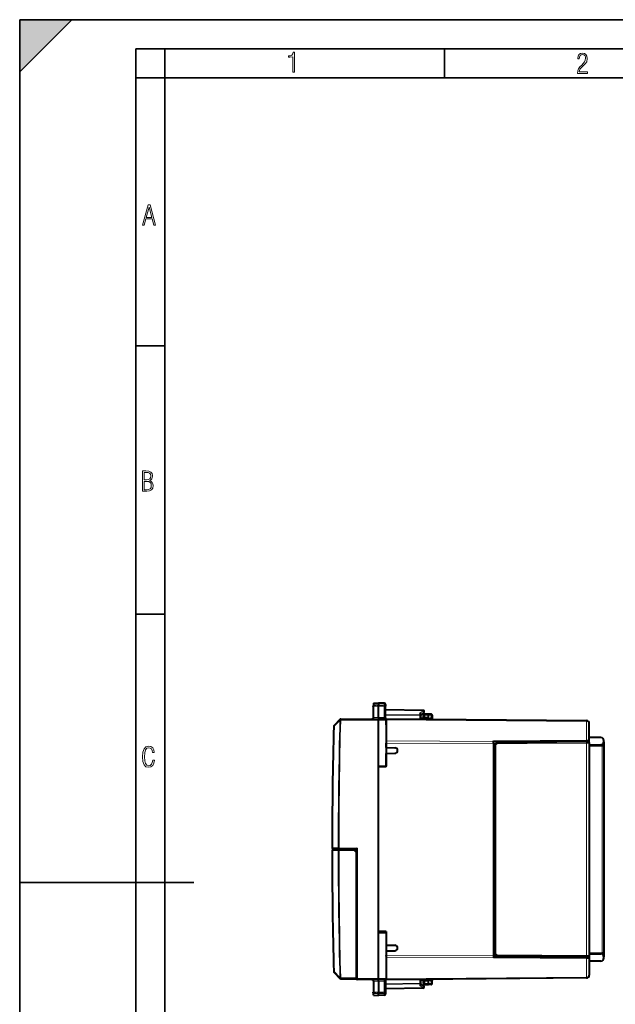
# Model space of a CAD drawing. Extents: x 0 to 420, y 0 to 297.
# Drawn here: x 0 to 103, y 128 to 297 of the extents above; entities that cross this region are included whole.
import ezdxf

# ---------------------------------------------------------------- set-up
doc = ezdxf.new("R2010")
doc.units = 0
doc.linetypes.add('DASHDOT', pattern=[18.5, 12, -3, 0.5, -3])

msp = doc.modelspace()

# ---------------------------------------------------------------- linework, layer by layer
at = {"color": 7, "lineweight": 35}
for p, q in [((0, 0), (0, 297)), ((0, 297), (420, 297)), ((0, 288), (9, 297)), ((0, 0), (0, 297)), ((0, 297), (420, 297)), ((0, 288), (0, 297)), ((0, 297), (9, 297)), ((20.000401, 4.99976), (20.000401, 292)), ((20.000401, 292), (415, 292)), ((25.000401, 287), (25.000401, 292)), ((73.125504, 287), (73.125504, 292)), ((20.000401, 287), (25.000401, 287)), ((25.000401, 9.99976), (25.000401, 287)), ((25.000401, 287), (410, 287)), ((20.000401, 240.832993), (25.000401, 240.832993)), ((20.000401, 194.667007), (25.000401, 194.667007)), ((0, 148.5), (30, 148.5))]:
    msp.add_line(p, q, dxfattribs=at)
at = {"color": 7, "linetype": 'DASHDOT', "lineweight": 18, "ltscale": 0.056355}
for p, q in [((60.713875, 178.840546), (62.968063, 178.840546)), ((60.713875, 129.542114), (62.968063, 129.542114))]:
    msp.add_line(p, q, dxfattribs=at)
at = {"color": 7, "lineweight": 40}
for p, q in [((60.901722, 179.325623), (61.801723, 179.341339)), ((60.901722, 179.325623), (61.801723, 179.341339)), ((60.901722, 179.325623), (60.901722, 179.005051)), ((60.901722, 179.005051), (60.901722, 178.805939)), ((60.901722, 176.871002), (60.901722, 178.805939)), ((61.801723, 179.341339), (61.801723, 179.019073)), ((62.780212, 179.324249), (61.801723, 179.341339)), ((62.780212, 179.324249), (61.801723, 179.341339)), ((61.801723, 179.019073), (61.801723, 178.802994)), ((61.801723, 176.87886), (61.801723, 178.802994)), ((62.976723, 179.124283), (62.976723, 178.8311)), ((62.976723, 176.829346), (62.976723, 178.8311)), ((69.480217, 178.07782), (62.976723, 178.19133)), ((55.140789, 176.524582), (54.130592, 175.531174)), ((55.140789, 176.524582), (55.143291, 176.527039)), ((55.281776, 176.584442), (61.801723, 176.641327)), ((60.901722, 176.871002), (60.901722, 176.831741)), ((61.801723, 176.87886), (61.801723, 176.641327)), ((63.076725, 176.630203), (61.801723, 176.641327)), ((61.801723, 176.64093), (61.801723, 176.441345)), ((61.801723, 168.49408), (61.801723, 176.441345)), ((63.076725, 176.630203), (63.076725, 176.651825)), ((63.076725, 176.630676), (63.076725, 176.641327)), ((63.076725, 176.641327), (97.581085, 176.34021)), ((63.076725, 176.430206), (63.076725, 176.629807)), ((63.076725, 175.641327), (63.076725, 176.494888)), ((63.076725, 176.430206), (63.076725, 168.516327)), ((63.090015, 176.649109), (63.109299, 176.641052)), ((69.076721, 177.37883), (69.585831, 177.710236)), ((69.076721, 177.426361), (69.076721, 177.205109)), ((69.076721, 176.588974), (69.076721, 177.205109)), ((70.401726, 176.716385), (69.076721, 176.704819)), ((69.551727, 176.907227), (69.551727, 177.291336)), ((69.751724, 177.491333), (70.401726, 177.491333)), ((70.401726, 177.491333), (70.830215, 177.483856)), ((70.401749, 177.490936), (70.401726, 177.291428)), ((70.401726, 176.916397), (70.401726, 177.291428)), ((70.401726, 176.716782), (70.401726, 176.916397)), ((70.401726, 176.716385), (70.401726, 176.641327)), ((70.401726, 176.641327), (70.401726, 176.577408)), ((71.026451, 177.273422), (71.000053, 176.769791)), ((98.076721, 172.563873), (98.076721, 175.84024)), ((63.076725, 173.439056), (63.076725, 172.837769)), ((100.081085, 173.41748), (98.076721, 173.434967)), ((100.576721, 172.708801), (100.576721, 172.917496)), ((63.076725, 172.837769), (63.076725, 172.484238)), ((63.076725, 171.69133), (63.076725, 172.484238)), ((63.076725, 171.69133), (64.611702, 171.664536)), ((81.576721, 172.770905), (81.576721, 172.86203)), ((97.581085, 172.830994), (81.576721, 172.69133)), ((81.576721, 172.69133), (81.576721, 172.770905)), ((81.576721, 172.417358), (81.576721, 172.69133)), ((81.576721, 172.417358), (81.576721, 135.965302)), ((81.776726, 172.045685), (81.776726, 136.33699)), ((97.577591, 172.67923), (82.272362, 172.545654)), ((97.874832, 172.681824), (97.577591, 172.67923)), ((97.879288, 172.833603), (97.581085, 172.830994)), ((98.076721, 172.563873), (98.076721, 172.481995)), ((98.076721, 172.481827), (98.076721, 135.900833)), ((98.076721, 172.19133), (100.081085, 172.208832)), ((98.076721, 172.080856), (100.279343, 172.061646)), ((100.279343, 172.061646), (100.576721, 172.059052)), ((100.576721, 172.708801), (100.576721, 172.059036)), ((100.576721, 172.059052), (100.576721, 136.323624)), ((63.076725, 170.69133), (64.611702, 170.718124)), ((63.076725, 168.366333), (63.076725, 170.69133)), ((61.801723, 168.49408), (63.076725, 168.516327)), ((61.801723, 139.88858), (61.801723, 168.49408)), ((63.076725, 168.366333), (61.801723, 168.344086)), ((61.801723, 140.038589), (61.801723, 168.344086)), ((81.576721, 169.19133), (81.776726, 169.19133)), ((81.776726, 168.932175), (81.576721, 168.93042)), ((81.776726, 165.4505), (81.576721, 165.45224)), ((81.576721, 165.19133), (81.776726, 165.19133)), ((57.951969, 154.191635), (58.149979, 154.389587)), ((54.000011, 154.225815), (54.984039, 154.217224)), ((54.98455, 154.165436), (54.000011, 154.156845)), ((57.951725, 154.19133), (54.984039, 154.217224)), ((54.98455, 154.165436), (57.451725, 154.186966)), ((55.701725, 154.171692), (55.709503, 154.210907)), ((57.201725, 154.184784), (57.201725, 154.197876)), ((57.451996, 154.186722), (57.653465, 153.988739)), ((57.951725, 153.695648), (57.653465, 153.988739)), ((57.951725, 153.695648), (57.951725, 154.19133)), ((57.951725, 153.695648), (57.951725, 132.091324)), ((63.076725, 140.016327), (61.801723, 140.038589)), ((61.801723, 131.94133), (61.801723, 139.88858)), ((61.801723, 139.88858), (63.076725, 139.866333)), ((63.076725, 140.016327), (63.076725, 137.69133)), ((63.076725, 139.866333), (63.076725, 131.952454)), ((63.076725, 137.69133), (64.611702, 137.664536)), ((63.076725, 136.69133), (64.611702, 136.718124)), ((63.076725, 136.69133), (63.076725, 135.898438)), ((63.076725, 135.795746), (63.076725, 135.898438)), ((81.576721, 135.965302), (81.576721, 135.69133)), ((81.576721, 135.69133), (81.576721, 135.611771)), ((97.581085, 135.551666), (81.576721, 135.69133)), ((81.576721, 135.611771), (81.576721, 135.52063)), ((97.577591, 135.703445), (82.272362, 135.837006)), ((97.874832, 135.700851), (97.577591, 135.703445)), ((98.076721, 136.301804), (100.279343, 136.32103)), ((98.076721, 136.19133), (100.081085, 136.173843)), ((98.076721, 135.900665), (98.076721, 135.818787)), ((98.076721, 135.818787), (98.076721, 132.542435)), ((100.576576, 136.323624), (100.279343, 136.32103)), ((100.576721, 136.323608), (100.576721, 135.673859)), ((100.576721, 135.465164), (100.576721, 135.673859)), ((97.879288, 135.549057), (97.581085, 135.551666)), ((100.081085, 134.965195), (98.076721, 134.947693)), ((54.127075, 133.008072), (55.13884, 131.978485)), ((55.13884, 131.978485), (55.14283, 131.974426)), ((55.283733, 131.914612), (57.951725, 131.891327)), ((57.951725, 131.891739), (57.951725, 132.091324)), ((61.801723, 131.741333), (58.149979, 131.773209)), ((60.901722, 131.511658), (60.901722, 131.550919)), ((60.901722, 131.511658), (60.901722, 129.576721)), ((61.801723, 131.74173), (61.801723, 131.94133)), ((63.076725, 131.752457), (61.801723, 131.741333)), ((61.801723, 131.503799), (61.801723, 131.741333)), ((61.801723, 131.503799), (61.801723, 129.579666)), ((62.976723, 131.553329), (62.976723, 129.551575)), ((97.581085, 132.04245), (63.076725, 131.741333)), ((63.076725, 131.952454), (63.076725, 131.752869)), ((63.076725, 131.752457), (63.076725, 131.73085)), ((63.076725, 131.741486), (63.076725, 131.751984)), ((63.090015, 131.733551), (63.109299, 131.741623)), ((69.076721, 131.177567), (69.076721, 131.793686)), ((70.401726, 131.666275), (69.076721, 131.677841)), ((69.076721, 130.956314), (69.076721, 131.177567)), ((69.076721, 131.00383), (69.585831, 130.67244)), ((69.551727, 131.091339), (69.551727, 131.475433)), ((70.401726, 130.891327), (69.751724, 130.891327)), ((70.401726, 131.805252), (70.401726, 131.741333)), ((70.401726, 131.741333), (70.401726, 131.666275)), ((70.401726, 131.665878), (70.401726, 131.466278)), ((70.401726, 131.091248), (70.401726, 131.466278)), ((70.401726, 131.091248), (70.401749, 130.891739)), ((70.830215, 130.898819), (70.401726, 130.891327)), ((71.026451, 131.109253), (71.000053, 131.612869)), ((60.901722, 129.377625), (60.901722, 129.576721)), ((60.901722, 129.057037), (60.901722, 129.377625)), ((60.901722, 129.057037), (61.801723, 129.041336)), ((61.801723, 129.363602), (61.801723, 129.579666)), ((61.801723, 129.041336), (61.801723, 129.363602)), ((62.780212, 129.058411), (61.801723, 129.041336)), ((69.480217, 130.304855), (62.976723, 130.19133)), ((62.976723, 129.551575), (62.976723, 129.258377))]:
    msp.add_line(p, q, dxfattribs=at)
at = {"color": 7, "lineweight": 18}
for p, q in [((60.901722, 179.005051), (61.801723, 179.019073)), ((60.901722, 178.805939), (61.801723, 178.802994)), ((62.780212, 179.003815), (61.801723, 179.019073)), ((62.780212, 178.806198), (61.801723, 178.802994)), ((62.780212, 179.324249), (62.780212, 179.003815)), ((62.780212, 179.003815), (62.780212, 178.806198)), ((62.780212, 176.870331), (62.780212, 178.806198)), ((69.481659, 178.019196), (62.976723, 178.132751)), ((68.88166, 177.628647), (69.481659, 178.019196)), ((55.139034, 176.385727), (54.12883, 175.392151)), ((55.279278, 176.381989), (55.139034, 176.385727)), ((55.279274, 176.381989), (55.281776, 176.384445)), ((55.281776, 176.384445), (61.801723, 176.441345)), ((60.901722, 176.871002), (61.801723, 176.87886)), ((62.780212, 176.870331), (61.801723, 176.87886)), ((63.076725, 176.430206), (61.801723, 176.441345)), ((62.976723, 177.449524), (68.88166, 177.346466)), ((62.976723, 177.308151), (68.880211, 177.205109)), ((63.076725, 176.494888), (97.581085, 176.193771)), ((68.880211, 176.590683), (68.880211, 177.205109)), ((69.076721, 177.205109), (68.880211, 177.205109)), ((68.88166, 177.628647), (68.88166, 177.346466)), ((69.751724, 177.291336), (69.551727, 177.291336)), ((69.751724, 176.910721), (69.552124, 176.907227)), ((69.751724, 177.291336), (69.751724, 177.491333)), ((69.751724, 176.910721), (69.751724, 177.291336)), ((69.751724, 177.291336), (70.401726, 177.291336)), ((70.401726, 176.916397), (69.751724, 176.910721)), ((69.753471, 176.710724), (69.751724, 176.910721)), ((70.401726, 177.291428), (70.833702, 177.28389)), ((70.401726, 176.766235), (70.806389, 176.762695)), ((70.833702, 177.28389), (70.806389, 176.762695)), ((70.806389, 176.762695), (70.999649, 176.76976)), ((54.12883, 175.392151), (54.070972, 175.393646)), ((97.581085, 173.001709), (97.581085, 176.193771)), ((97.581085, 173.001709), (81.576721, 172.86203)), ((81.576721, 172.770905), (63.076725, 172.837769)), ((81.576721, 172.417358), (63.076725, 172.484238)), ((81.97847, 172.045685), (81.776726, 172.045685)), ((81.97847, 172.045685), (81.97847, 136.33699)), ((97.581085, 172.479233), (82.275848, 172.345673)), ((98.076462, 172.481827), (97.581085, 172.479233)), ((97.581085, 172.479233), (97.581085, 135.903427)), ((100.081085, 172.208832), (100.081085, 172.063354)), ((100.279343, 172.061646), (100.279343, 136.32103)), ((53.801758, 154.425873), (53.859718, 154.425858)), ((53.859718, 154.425858), (54.84375, 154.417267)), ((54.84375, 154.417267), (54.984039, 154.417221)), ((58.149979, 154.389587), (54.984039, 154.417221)), ((58.149979, 131.97319), (58.149979, 154.389587)), ((53.859108, 153.956818), (53.801842, 153.956802)), ((54.843647, 153.965408), (53.859108, 153.956818)), ((54.98455, 153.965454), (54.843647, 153.965408)), ((54.98455, 153.965454), (57.653465, 153.988739)), ((81.576721, 135.965302), (63.076725, 135.898438)), ((81.576721, 135.611771), (63.076725, 135.544891)), ((81.97847, 136.33699), (81.776726, 136.33699)), ((97.581085, 135.903427), (82.275848, 136.037003)), ((98.076462, 135.900833), (97.581085, 135.903427)), ((100.081085, 136.31929), (100.081085, 136.173843)), ((97.581085, 135.380966), (81.576721, 135.52063)), ((97.581085, 135.380966), (97.581085, 132.188889)), ((54.127121, 133.144653), (54.069874, 133.143158)), ((54.127121, 133.144653), (55.138893, 132.114883)), ((55.279747, 132.118668), (55.138889, 132.114883)), ((55.279747, 132.118668), (55.283733, 132.114609)), ((55.283733, 132.114609), (57.951725, 132.091324)), ((57.951725, 131.97319), (58.149979, 131.97319)), ((61.801723, 131.94133), (58.149979, 131.97319)), ((60.901722, 131.511658), (61.801723, 131.503799)), ((63.076725, 131.952454), (61.801723, 131.94133)), ((62.780212, 131.512344), (61.801723, 131.503799)), ((62.780212, 131.512344), (62.780212, 129.576462)), ((62.976723, 131.074524), (68.880211, 131.177567)), ((62.976723, 130.933136), (68.88166, 131.036209)), ((97.581085, 132.188889), (63.076725, 131.887772)), ((68.880211, 131.177567), (68.880211, 131.791977)), ((69.076721, 131.177567), (68.880211, 131.177567)), ((68.88166, 130.754028), (68.88166, 131.036209)), ((68.88166, 130.754028), (69.481659, 130.363464)), ((69.551727, 131.091339), (69.751724, 131.091339)), ((69.552124, 131.475433), (69.751724, 131.471954)), ((69.751724, 131.471954), (69.753471, 131.671936)), ((69.751724, 131.471954), (70.401726, 131.466278)), ((69.751724, 131.091339), (69.751724, 131.471954)), ((70.401726, 131.091339), (69.751724, 131.091339)), ((69.751724, 130.891327), (69.751724, 131.091339)), ((70.401726, 131.61644), (70.806389, 131.619965)), ((70.833702, 131.098785), (70.401726, 131.091248)), ((70.806389, 131.619965), (70.999649, 131.6129)), ((70.833702, 131.098785), (70.806389, 131.619965)), ((60.901722, 129.576721), (61.801723, 129.579666)), ((60.901722, 129.377625), (61.801723, 129.363602)), ((62.780212, 129.576462), (61.801723, 129.579666)), ((62.780212, 129.378845), (61.801723, 129.363602)), ((62.780212, 129.576462), (62.780212, 129.378845)), ((62.780212, 129.378845), (62.780212, 129.058411)), ((69.481659, 130.363464), (62.976723, 130.249924))]:
    msp.add_line(p, q, dxfattribs=at)
for points in [[(47.03595, 287.977722), (47.322525, 287.977722), (47.322525, 291.426056), (47.101723, 291.426056), (47.026554, 291.120667), (46.876217, 290.918671), (46.63662, 290.796509), (46.303062, 290.754242), (46.303062, 290.575714), (46.490982, 290.571014), (47.03595, 290.613281)], [(96.03479, 287.748749), (97.749557, 287.748749), (97.749557, 288.035339), (96.349556, 288.035339), (96.396538, 288.279633), (96.537476, 288.519226), (96.758286, 288.777618), (97.049561, 289.064178), (97.373718, 289.378937), (97.632111, 289.764191), (97.740166, 290.332642), (97.679092, 290.722565), (97.509964, 291.013855), (97.24218, 291.197083), (96.899223, 291.262848), (96.560966, 291.197083), (96.307274, 291.004456), (96.142845, 290.699097), (96.086472, 290.295044), (96.086472, 290.243378), (96.354256, 290.243378), (96.391838, 290.572235), (96.499893, 290.811829), (96.678421, 290.952789), (96.927414, 290.999756), (97.138824, 290.952789), (97.303253, 290.825928), (97.411301, 290.623901), (97.448891, 290.35614), (97.397209, 290.008484), (97.256271, 289.721893), (96.786469, 289.19574), (96.457611, 288.857483), (96.218018, 288.538025), (96.081772, 288.17627)], [(21.175169, 261.603729), (21.447651, 261.603729), (21.748322, 262.703064), (22.80537, 262.703064), (23.101343, 261.603729), (23.397316, 261.603729), (22.462416, 265.103729), (22.119463, 265.103729)], [(21.800001, 262.970856), (22.274498, 264.718506), (22.744295, 262.970856)], [(21.128859, 215.831726), (21.866442, 215.831726), (22.350334, 215.888107), (22.697987, 216.076019), (22.9, 216.386093), (22.970469, 216.841797), (22.932884, 217.123672), (22.829529, 217.353867), (22.651007, 217.532394), (22.402012, 217.67334), (22.604027, 217.795486), (22.744965, 217.969315), (22.829529, 218.194809), (22.857718, 218.472), (22.787247, 218.871323), (22.585234, 219.139114), (22.237583, 219.284744), (21.748993, 219.331726), (21.128859, 219.331726)], [(21.420134, 217.786087), (21.420134, 219.073334), (21.795973, 219.073334), (22.138926, 219.040451), (22.378523, 218.941788), (22.514765, 218.753876), (22.561745, 218.462601), (22.514765, 218.152527), (22.387918, 217.945816), (22.162415, 217.823669), (21.838255, 217.786087)], [(21.420134, 216.094818), (21.420134, 217.527695), (21.852348, 217.527695), (22.209394, 217.485413), (22.463087, 217.358566), (22.613422, 217.147156), (22.6651, 216.841797), (22.613422, 216.489441), (22.458389, 216.259247), (22.199999, 216.132401), (21.828857, 216.094818)], [(23.198622, 169.552216), (22.902647, 169.552216), (22.82748, 169.129395), (22.686541, 168.82402), (22.475132, 168.640808), (22.207346, 168.579727), (21.878487, 168.673691), (21.652983, 168.964966), (21.521441, 169.448853), (21.479158, 170.130066), (21.521441, 170.80658), (21.652983, 171.290466), (21.878487, 171.581741), (22.207346, 171.680405), (22.470432, 171.624023), (22.677145, 171.468994), (22.813387, 171.210602), (22.87446, 170.862946), (23.175131, 170.862946), (23.095264, 171.323349), (22.902647, 171.661606), (22.597279, 171.873016), (22.207346, 171.948181), (21.737547, 171.835434), (21.418083, 171.497177), (21.230165, 170.928726), (21.173788, 170.130066), (21.230165, 169.322006), (21.418083, 168.753555), (21.737547, 168.415298), (22.207346, 168.307251), (22.601976, 168.382416), (22.902647, 168.61731), (23.099964, 169.007248)]]:
    msp.add_lwpolyline(points, close=True, dxfattribs=at)
for points in [[(62.976723, 178.8311), (62.974239, 178.858032), (62.966827, 178.884399), (62.954788, 178.909271), (62.931595, 178.939728), (62.886356, 178.974731), (62.82832, 178.997345), (62.780212, 179.003815)], [(62.976723, 178.8311), (62.976357, 178.829788), (62.9757, 178.828903), (62.973404, 178.827148), (62.967583, 178.824554), (62.948357, 178.819717), (62.884136, 178.811966), (62.780212, 178.806198)], [(62.976723, 129.551575), (62.976357, 129.552887), (62.9757, 129.553757), (62.973404, 129.555511), (62.967583, 129.558105), (62.948357, 129.562943), (62.884136, 129.570709), (62.780212, 129.576462)], [(62.976723, 129.551575), (62.974239, 129.524643), (62.966827, 129.49826), (62.954788, 129.473404), (62.931595, 129.442947), (62.886356, 129.407928), (62.82832, 129.385315), (62.780212, 129.378845)]]:
    msp.add_lwpolyline(points, dxfattribs=at)
at = {"color": 7, "lineweight": 40}
for points in [[(69.076721, 177.426361), (69.075676, 177.441223), (69.072578, 177.456451), (69.066658, 177.474091), (69.058441, 177.491562), (69.037827, 177.522888), (69.022667, 177.540527), (69.005775, 177.557144), (68.967812, 177.586761), (68.925888, 177.610825), (68.88166, 177.628647)], [(97.879288, 172.833603), (97.903, 172.835892), (97.926559, 172.842667), (97.946396, 172.852783), (97.964371, 172.867081), (97.977966, 172.883698), (97.985321, 172.897263), (97.990402, 172.912079), (97.993019, 172.937332), (97.983116, 172.975006)], [(97.879288, 135.549057), (97.903, 135.546768), (97.926559, 135.539993), (97.946396, 135.529877), (97.964371, 135.515579), (97.977966, 135.498962), (97.985321, 135.485397), (97.990402, 135.470596), (97.993019, 135.445328), (97.983116, 135.407669)], [(69.076721, 130.956314), (69.075676, 130.941437), (69.072578, 130.926208), (69.066658, 130.908585), (69.058441, 130.891113), (69.037827, 130.859787), (69.022667, 130.842133), (69.005775, 130.825516), (68.967812, 130.795914), (68.925888, 130.771835), (68.88166, 130.754028)]]:
    msp.add_lwpolyline(points, dxfattribs=at)
for centre, radius, start, end in [((62.776722, 179.124283), 0.2, 359.999999, 89.000001), ((62.776722, 179.124283), 0.2, 359.999999, 89.000001), ((69.476204, 177.875061), 0.202806, 70.878485, 88.866895), ((69.476723, 177.877838), 0.2, 303.061388, 70.757673), ((55.28352, 176.384445), 0.2, 90.5, 134.519893), ((60.701725, 176.831741), 0.2, 270.500001, 360), ((63.176723, 176.829346), 0.2, 180.000005, 244.307059), ((63.080021, 176.640045), 0.012912, 42.213048, 104.989693), ((69.351723, 176.907227), 0.2, 270.500001, 360), ((69.751724, 177.291336), 0.2, 90.000003, 179.999995), ((70.826721, 177.28389), 0.2, 357, 89.000001), ((71.199783, 176.759323), 0.2, 176.999995, 250.302797), ((97.576721, 175.84024), 0.5, 0, 89.499999), ((888.999939, 154.19133), 835.198238, 178.545339, 179.983913), ((54.270824, 175.38858), 0.2, 134.519893, 178.545339), ((97.256409, 172.607483), 0.814377, 16.234745, 26.827074), ((100.076721, 172.917496), 0.5, 0, 89.499999), ((64.603447, 171.19133), 0.473279, 270.999999, 89.000001), ((82.276726, 172.045685), 0.5, 90.5, 180.000005), ((97.876724, 172.481827), 0.2, 360, 90.5), ((97.113571, 172.566391), 0.963105, 359.850592, 16.215653), ((100.076721, 172.708801), 0.5, 270.500001, 360), ((54.001755, 154.425812), 0.2, 179.983913, 269.5), ((880.272766, 154.19133), 826.471064, 180.016265, 181.459333), ((54.001755, 153.956848), 0.2, 90.5, 180.016265), ((64.603447, 137.19133), 0.473279, 270.999999, 89.000001), ((82.276726, 136.33699), 0.5, 180.000005, 269.5), ((97.876724, 135.900833), 0.2, 269.5, 360), ((97.113571, 135.816269), 0.963105, 343.784347, 0.149408), ((100.076721, 135.673859), 0.5, 0, 89.499999), ((97.256409, 135.775192), 0.814377, 333.172926, 343.765255), ((100.076721, 135.465164), 0.5, 270.500001, 0), ((54.269726, 133.148254), 0.2, 181.459347, 224.500002), ((97.576721, 132.542435), 0.5, 270.500001, 0), ((55.28548, 132.114609), 0.2, 224.500002, 269.5), ((58.151722, 131.97319), 0.2, 179.999995, 269.5), ((60.701725, 131.550919), 0.2, 0, 89.499999), ((63.176723, 131.553329), 0.2, 115.692941, 179.999995), ((63.080021, 131.742615), 0.012912, 255.010307, 317.786952), ((69.351723, 131.475433), 0.2, 360, 89.499999), ((69.476723, 130.504822), 0.2, 270.999999, 56.938612), ((69.751724, 131.091339), 0.2, 180.000005, 269.999997), ((70.826721, 131.098785), 0.2, 270.999999, 3), ((71.199783, 131.623337), 0.2, 109.705617, 183.000005), ((62.776722, 129.258377), 0.2, 270.999999, 0.000001)]:
    msp.add_arc(centre, radius, start, end, dxfattribs=at)
at = {"color": 7, "lineweight": 18}
for centre, radius, start, end in [((888.999878, 154.19133), 834.156163, 178.475357, 179.984487), ((888.999939, 154.19133), 835.14027, 178.545339, 179.983913), ((97.635544, 170.659958), 2.341721, 81.461617, 91.332217), ((82.278473, 172.045685), 0.3, 90.500082, 180.000005), ((880.271362, 154.19133), 826.41232, 180.016265, 181.459347), ((880.271729, 154.191315), 825.428152, 180.015677, 181.53258), ((880.273743, 154.191345), 825.289265, 180.015677, 181.53258), ((82.278473, 136.33699), 0.3, 180.000077, 269.5), ((97.635544, 137.722702), 2.341721, 268.667783, 278.538383)]:
    msp.add_arc(centre, radius, start, end, dxfattribs=at)
for centre, major_axis, ratio, start_param, end_param in [((69.476723, 177.877838), (0.00349, 0.199966), 0.01745, 5.4977871438, 6.2831853072), ((69.476723, 177.877838), (0.109108, -0.167618), 0.498226, 0, 2.1881549244), ((888.935852, 154.19133), (0, -833.983643), 0.999962, 4.6857778227, 4.7121181226), ((55.281021, 176.381989), (0.140232, -0.142609), 0.573653, 3.1415926536, 4.1758856469), ((55.281021, 176.381989), (-0.140232, 0.142609), 0.006222, 0, 1.5646776183), ((55.28352, 176.384445), (0.140232, -0.142609), 0.006222, 3.1415926536, 4.7062702719), ((55.28352, 176.384445), (0.001747, -0.199997), 0.008726, 3.1415926536, 4.712312828), ((62.783703, 176.832764), (-0.001747, -0.199997), 0.019435, 4.5236628304, 6.2831853072), ((62.776722, 176.832825), (0.200001, -0.003616), 0.187736, 0.0033971922, 1.5567304844), ((68.876724, 177.205109), (0.00349, 0.199966), 0.01745, 4.7126935669, 5.4977871438), ((68.876724, 177.205109), (0.200001, 0), 0.706999, 0, 1.5461161497), ((70.81337, 176.762695), (-0.001747, -0.199997), 0.034898, 4.7126935661, 5.9610408951), ((70.826721, 177.28389), (0.00349, 0.199966), 0.034894, 4.7129980606, 6.2831853072), ((70.826721, 177.28389), (0.199726, -0.010468), 0.001828, 0, 1.5359375994), ((97.576721, 175.84024), (-0.004364, -0.499985), 0.003615, 2.3562260341, 3.1415926536), ((54.270824, 175.38858), (-0.140232, 0.142609), 0.574136, 0, 1.0349878523), ((97.576721, 175.84024), (0.5, 0), 0.707107, 0, 1.5620696805), ((97.580215, 172.931), (-0.000874, 0.099991), 0.021063, 3.1415926536, 5.4976033125), ((82.274109, 172.345673), (0.001747, -0.199997), 0.008726, 1.5707201744, 3.1415926536), ((97.579346, 172.479233), (0.001747, -0.199997), 0.008726, 1.5707202055, 3.1415926536), ((54.001755, 154.425812), (-0.001747, -0.199997), 0.710173, 4.7183887777, 6.2831853072), ((54.985786, 154.417221), (-0.001747, -0.199997), 0.710173, 4.7183957936, 6.2831853072), ((54.985786, 154.417221), (-0.001747, -0.199997), 0.008726, 4.7124651328, 6.2831853072), ((54.001759, 153.956848), (0.001747, -0.199997), 0.713238, 3.1415926536, 4.7063654299), ((54.986298, 153.965454), (0.001747, -0.199997), 0.713238, 3.1415926536, 4.7063583085), ((54.986298, 153.965454), (0.001747, -0.199997), 0.008726, 3.1415926536, 4.712312828), ((82.274109, 136.037003), (0.001747, 0.199997), 0.008726, 3.1415926536, 4.7124651328), ((97.579346, 135.903427), (0.001747, 0.199997), 0.008726, 3.1415926536, 4.7124651328), ((97.580215, 135.451675), (-0.000874, -0.099991), 0.021063, 0.7855819947, 3.1415926536), ((54.269726, 133.148254), (0.142651, 0.140182), 0.570534, 2.1190352761, 3.1415926536), ((97.576721, 132.542435), (-0.5, 0), 0.707107, 1.5795229731, 3.1415926536), ((55.28149, 132.118668), (-0.142651, -0.140182), 0.570011, 5.2613506872, 6.2831853072), ((55.28149, 132.118668), (-0.142651, -0.140182), 0.006117, 4.7186132259, 6.2831853072), ((55.28548, 132.114609), (-0.142651, -0.140182), 0.006117, 4.7186132259, 6.2831853072), ((55.28548, 132.114609), (-0.001747, -0.199997), 0.008726, 4.7124651328, 6.2831853072), ((58.151722, 131.97319), (0.001747, 0.199997), 0.008726, 1.5708724792, 3.1415926536), ((62.783703, 131.549896), (-0.001747, 0.199997), 0.019435, 0, 1.7595223699), ((62.776722, 131.549835), (0.200001, 0.003616), 0.187736, 4.7264548228, 6.2797881149), ((68.876724, 131.177567), (-0.00349, 0.199966), 0.01745, 3.926990817, 4.7120843939), ((68.876724, 131.177567), (0.200001, 0), 0.706999, 4.7370691574, 6.2831853072), ((69.476723, 130.504822), (-0.109108, -0.167618), 0.498226, 0.9534377292, 3.1415926536), ((70.81337, 131.619965), (-0.001747, 0.199997), 0.034898, 0.3223000103, 1.5704917751), ((70.826721, 131.098785), (-0.00349, 0.199966), 0.034894, 3.1415926536, 4.7117799001), ((70.826721, 131.098785), (-0.199726, -0.010468), 0.001828, 1.6056550542, 3.1415926536), ((97.576721, 132.542435), (-0.004364, 0.499985), 0.003615, 3.1415926536, 3.9269592731), ((69.476723, 130.504822), (-0.00349, 0.199966), 0.01745, 3.1415926536, 3.926990817)]:
    msp.add_ellipse(centre, major_axis=major_axis, ratio=ratio, start_param=start_param, end_param=end_param, dxfattribs=at)
at = {"color": 7, "lineweight": 5}
msp.add_solid([(0, 297), (0, 288), (9, 297)], dxfattribs=at)

doc.saveas('drawing.dxf')
